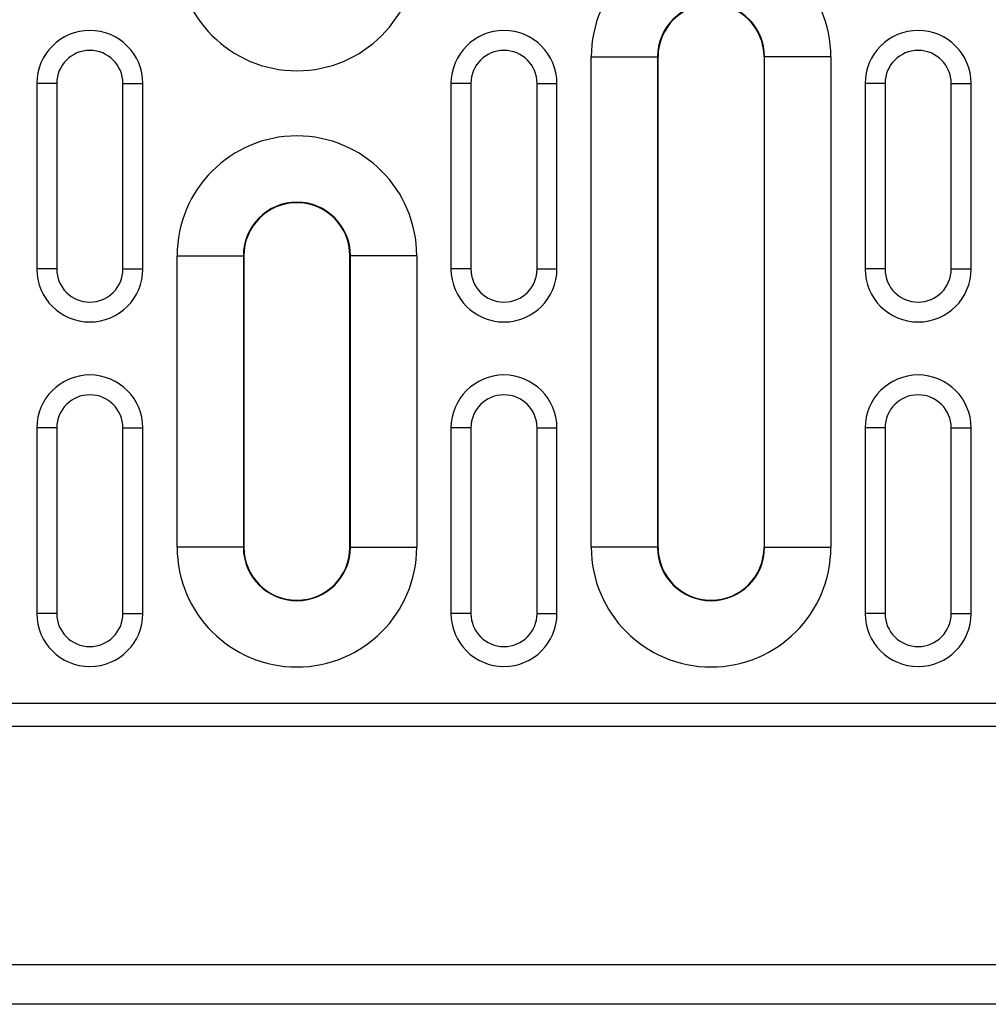
# Model space of a CAD drawing. Units: millimetres. Extents: x 0 to 420, y 0 to 297.
# Drawn here: x 71 to 86, y 95 to 110 of the extents above; entities that cross this region are included whole.
import ezdxf

# ---------------------------------------------------------------- set-up
doc = ezdxf.new("R2010")
doc.units = ezdxf.units.MM

msp = doc.modelspace()

# ---------------------------------------------------------------- linework, layer by layer
at = {"color": 7, "linetype": 'Continuous', "lineweight": 25}
for p, q in [((79.974, 101.842), (79.974, 109.242)), ((79.974, 109.242), (80.973, 109.242)), ((80.973, 109.242), (80.973, 101.842)), ((80.981, 109.242), (80.973, 109.242)), ((80.981, 101.842), (80.981, 109.242)), ((82.581, 109.242), (82.589, 109.242)), ((82.581, 109.242), (82.581, 101.842)), ((83.589, 109.242), (82.589, 109.242)), ((82.589, 101.842), (82.589, 109.242)), ((83.589, 109.242), (83.589, 101.842)), ((71.906, 108.842), (71.606, 108.842)), ((71.606, 108.842), (71.606, 106.042)), ((71.906, 108.842), (71.906, 106.042)), ((72.906, 108.842), (73.206, 108.842)), ((72.906, 106.042), (72.906, 108.842)), ((73.206, 106.042), (73.206, 108.842)), ((78.156, 108.842), (77.856, 108.842)), ((77.856, 108.842), (77.856, 106.042)), ((78.156, 108.842), (78.156, 106.042)), ((79.156, 108.842), (79.456, 108.842)), ((79.156, 106.042), (79.156, 108.842)), ((79.456, 106.042), (79.456, 108.842)), ((84.406, 108.842), (84.106, 108.842)), ((84.106, 108.842), (84.106, 106.042)), ((84.406, 108.842), (84.406, 106.042)), ((85.406, 108.842), (85.706, 108.842)), ((85.406, 106.042), (85.406, 108.842)), ((85.706, 106.042), (85.706, 108.842)), ((73.724, 101.842), (73.724, 106.242)), ((73.724, 106.242), (74.723, 106.242)), ((74.723, 106.242), (74.723, 101.842)), ((74.731, 106.242), (74.723, 106.242)), ((74.731, 106.242), (74.731, 101.842)), ((76.331, 106.242), (76.339, 106.242)), ((76.331, 101.842), (76.331, 106.242)), ((77.339, 106.242), (76.339, 106.242)), ((76.339, 101.842), (76.339, 106.242)), ((77.339, 106.242), (77.339, 101.842)), ((71.906, 106.042), (71.606, 106.042)), ((72.906, 106.042), (73.206, 106.042)), ((78.156, 106.042), (77.856, 106.042)), ((79.156, 106.042), (79.456, 106.042)), ((84.406, 106.042), (84.106, 106.042)), ((85.406, 106.042), (85.706, 106.042)), ((71.906, 103.642), (71.606, 103.642)), ((71.606, 103.642), (71.606, 100.842)), ((71.906, 103.642), (71.906, 100.842)), ((72.906, 103.642), (73.206, 103.642)), ((72.906, 100.842), (72.906, 103.642)), ((73.206, 100.842), (73.206, 103.642)), ((78.156, 103.642), (77.856, 103.642)), ((77.856, 103.642), (77.856, 100.842)), ((78.156, 103.642), (78.156, 100.842)), ((79.156, 103.642), (79.456, 103.642)), ((79.156, 100.842), (79.156, 103.642)), ((79.456, 100.842), (79.456, 103.642)), ((84.406, 103.642), (84.106, 103.642)), ((84.106, 103.642), (84.106, 100.842)), ((84.406, 103.642), (84.406, 100.842)), ((85.406, 103.642), (85.706, 103.642)), ((85.406, 100.842), (85.406, 103.642)), ((85.706, 100.842), (85.706, 103.642)), ((74.723, 101.842), (73.724, 101.842)), ((74.731, 101.842), (74.723, 101.842)), ((76.331, 101.842), (76.339, 101.842)), ((76.339, 101.842), (77.339, 101.842)), ((80.973, 101.842), (79.974, 101.842)), ((80.981, 101.842), (80.973, 101.842)), ((82.581, 101.842), (82.589, 101.842)), ((82.589, 101.842), (83.589, 101.842)), ((71.906, 100.842), (71.606, 100.842)), ((72.906, 100.842), (73.206, 100.842)), ((78.156, 100.842), (77.856, 100.842)), ((79.156, 100.842), (79.456, 100.842)), ((84.406, 100.842), (84.106, 100.842)), ((85.406, 100.842), (85.706, 100.842)), ((56.781, 99.489), (156.781, 99.489)), ((56.781, 99.142), (156.781, 99.142)), ((56.781, 95.542), (156.781, 95.542)), ((156.781, 94.942), (56.781, 94.942))]:
    msp.add_line(p, q, dxfattribs=at)
for centre, radius, start, end in [((81.781, 109.242), 1.808, 0, 180), ((75.531, 110.842), 1.808, 180, 0), ((81.781, 109.242), 0.808, 0, 180), ((81.781, 109.242), 0.8, 0, 180), ((72.406, 108.842), 0.8, 0, 180), ((78.656, 108.842), 0.8, 0, 180), ((84.906, 108.842), 0.8, 0, 180), ((72.406, 108.842), 0.5, 0, 180), ((78.656, 108.842), 0.5, 0, 180), ((84.906, 108.842), 0.5, 0, 180), ((75.531, 106.242), 1.808, 0, 180), ((75.531, 106.242), 0.808, 0, 180), ((75.531, 106.242), 0.8, 0, 180), ((72.406, 106.042), 0.8, 180, 0), ((72.406, 106.042), 0.5, 180, 0), ((78.656, 106.042), 0.8, 180, 0), ((78.656, 106.042), 0.5, 180, 0), ((84.906, 106.042), 0.8, 180, 0), ((84.906, 106.042), 0.5, 180, 0), ((72.406, 103.642), 0.8, 0, 180), ((78.656, 103.642), 0.8, 0, 180), ((84.906, 103.642), 0.8, 0, 180), ((72.406, 103.642), 0.5, 0, 180), ((78.656, 103.642), 0.5, 0, 180), ((84.906, 103.642), 0.5, 0, 180), ((75.531, 101.842), 1.808, 180, 0), ((75.531, 101.842), 0.808, 180, 0), ((75.531, 101.842), 0.8, 180, 0), ((81.781, 101.842), 1.808, 180, 0), ((81.781, 101.842), 0.808, 180, 0), ((81.781, 101.842), 0.8, 180, 0), ((72.406, 100.842), 0.8, 180, 0), ((72.406, 100.842), 0.5, 180, 0), ((78.656, 100.842), 0.8, 180, 0), ((78.656, 100.842), 0.5, 180, 0), ((84.906, 100.842), 0.8, 180, 0), ((84.906, 100.842), 0.5, 180, 0)]:
    msp.add_arc(centre, radius, start, end, dxfattribs=at)

doc.saveas('drawing.dxf')
